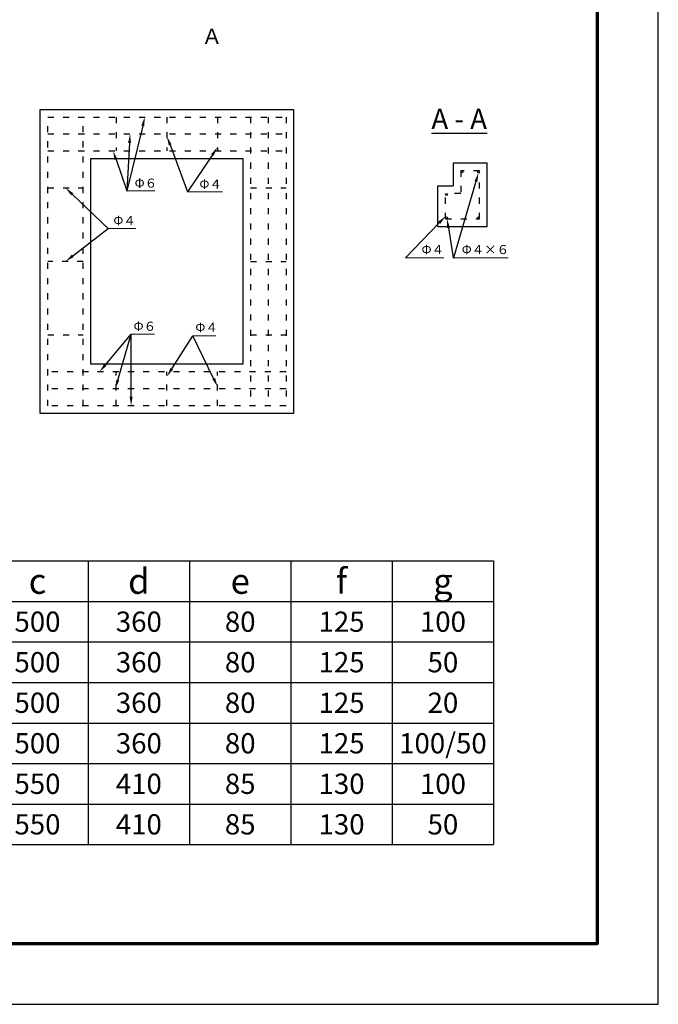
# Model space of a CAD drawing. Units: millimetres. Extents: x 75 to 2595, y 35 to 3599.
# Drawn here: x 1335 to 2595, y 35 to 1978 of the extents above; entities that cross this region are included whole.
import ezdxf
from ezdxf import colors
from ezdxf.entities.mleader import LeaderData, LeaderLine
from ezdxf.math import Vec2, Vec3

# ---------------------------------------------------------------- set-up
doc = ezdxf.new("R2010")
doc.units = ezdxf.units.MM
doc.linetypes.add('ACAD_ISO03W100', pattern=[30, 12, -18])
for name, color, linetype, lineweight in [('寸法', 7, 'Continuous', 13), ('製品', 7, 'Continuous', 25), ('輪郭', 5, 'Continuous', 70), ('鉄筋', 6, 'ACAD_ISO03W100', 25)]:
    doc.layers.add(name, color=color, linetype=linetype, lineweight=lineweight)
doc.layers.add('用紙', color=4, linetype='Continuous')
doc.styles.add('寸法', font='isocpeur.ttf')

# ---------------------------------------------------------------- blocks, each defined once
blk = doc.blocks.new('*T101')
at = {"layer": '製品', "color": 0, "lineweight": -2}
for p, q in [((0, 0), (1880, 0)), ((0, 0), (0, -560)), ((480, 0), (480, -560)), ((680, 0), (680, -560)), ((880, 0), (880, -560)), ((1080, 0), (1080, -560)), ((1280, 0), (1280, -560)), ((1480, 0), (1480, -560)), ((1680, 0), (1680, -560)), ((1880, 0), (1880, -560)), ((0, -80), (1880, -80)), ((0, -160), (1880, -160)), ((0, -240), (1880, -240)), ((0, -320), (1880, -320)), ((0, -400), (1880, -400)), ((0, -480), (1880, -480)), ((0, -560), (1880, -560))]:
    blk.add_line(p, q, dxfattribs=at)
at = {"layer": '製品', "color": 0}
for s, insert, char_height, width, attachment_point in [('\\fＭＳ Ｐゴシック|b0|i0;b', (780, -40), 50, 197, 5), ('\\fＭＳ Ｐゴシック|b0|i0;d', (1180, -40), 50, 197, 5), ('\\fＭＳ Ｐゴシック|b0|i0;f', (1580, -40), 50, 197, 5), ('\\fＭＳ Ｐゴシック|b0|i0;a', (580, -40), 50, 197, 5), ('\\fＭＳ Ｐゴシック|b0|i0;c', (980, -40), 50, 197, 5), ('\\fＭＳ Ｐゴシック|b0|i0;e', (1380, -40), 50, 197, 5), ('\\fＭＳ Ｐゴシック|b0|i0;g', (1780, -40), 50, 197, 5), ('\\fＭＳ Ｐゴシック|b0|i0|c128;\u3000L縁300縁塊', (1.5, -120), 30, 477, 4), ('\\fＭＳ Ｐゴシック|b0|i0;300', (580, -120), 40, 197, 5), ('\\fＭＳ Ｐゴシック|b0|i0;150', (780, -120), 40, 197, 5), ('\\fＭＳ Ｐゴシック|b0|i0;500', (980, -120), 40, 197, 5), ('\\fＭＳ Ｐゴシック|b0|i0;360', (1180, -120), 40, 197, 5), ('\\fＭＳ Ｐゴシック|b0|i0;80', (1380, -120), 40, 197, 5), ('\\fＭＳ Ｐゴシック|b0|i0;125', (1580, -120), 40, 197, 5), ('\\fＭＳ Ｐゴシック|b0|i0;100', (1780, -120), 40, 197, 5), ('\\fＭＳ Ｐゴシック|b0|i0|c128;\u3000L縁300縁塊5㎝平', (1.5, -200), 30, 477, 4), ('\\fＭＳ Ｐゴシック|b0|i0;300', (580, -200), 40, 197, 5), ('\\fＭＳ Ｐゴシック|b0|i0;150', (780, -200), 40, 197, 5), ('\\fＭＳ Ｐゴシック|b0|i0;500', (980, -200), 40, 197, 5), ('\\fＭＳ Ｐゴシック|b0|i0;360', (1180, -200), 40, 197, 5), ('\\fＭＳ Ｐゴシック|b0|i0;80', (1380, -200), 40, 197, 5), ('\\fＭＳ Ｐゴシック|b0|i0;125', (1580, -200), 40, 197, 5), ('\\fＭＳ Ｐゴシック|b0|i0;50', (1780, -200), 40, 197, 5), ('\\fＭＳ Ｐゴシック|b0|i0|c128;\u3000L縁300縁塊2㎝平', (1.5, -280), 30, 477, 4), ('\\fＭＳ Ｐゴシック|b0|i0;300', (580, -280), 40, 197, 5), ('\\fＭＳ Ｐゴシック|b0|i0;150', (780, -280), 40, 197, 5), ('\\fＭＳ Ｐゴシック|b0|i0;500', (980, -280), 40, 197, 5), ('\\fＭＳ Ｐゴシック|b0|i0;360', (1180, -280), 40, 197, 5), ('\\fＭＳ Ｐゴシック|b0|i0;80', (1380, -280), 40, 197, 5), ('\\fＭＳ Ｐゴシック|b0|i0;125', (1580, -280), 40, 197, 5), ('\\fＭＳ Ｐゴシック|b0|i0;20', (1780, -280), 40, 197, 5), ('\\fＭＳ Ｐゴシック|b0|i0|c128;\u3000L縁300縁塊5㎝落左右', (1.5, -360), 30, 477, 4), ('\\fＭＳ Ｐゴシック|b0|i0;300', (580, -360), 40, 197, 5), ('\\fＭＳ Ｐゴシック|b0|i0;150', (780, -360), 40, 197, 5), ('\\fＭＳ Ｐゴシック|b0|i0;500', (980, -360), 40, 197, 5), ('\\fＭＳ Ｐゴシック|b0|i0;360', (1180, -360), 40, 197, 5), ('\\fＭＳ Ｐゴシック|b0|i0;80', (1380, -360), 40, 197, 5), ('\\fＭＳ Ｐゴシック|b0|i0;125', (1580, -360), 40, 197, 5), ('\\fＭＳ Ｐゴシック|b0|i0;100/50', (1780, -360), 40, 197, 5), ('\\fＭＳ Ｐゴシック|b0|i0|c128;\u3000L縁350縁塊', (1.5, -440), 30, 477, 4), ('\\fＭＳ Ｐゴシック|b0|i0;350', (580, -440), 40, 197, 5), ('\\fＭＳ Ｐゴシック|b0|i0;200', (780, -440), 40, 197, 5), ('\\fＭＳ Ｐゴシック|b0|i0;550', (980, -440), 40, 197, 5), ('\\fＭＳ Ｐゴシック|b0|i0;410', (1180, -440), 40, 197, 5), ('\\fＭＳ Ｐゴシック|b0|i0;85', (1380, -440), 40, 197, 5), ('\\fＭＳ Ｐゴシック|b0|i0;130', (1580, -440), 40, 197, 5), ('\\fＭＳ Ｐゴシック|b0|i0;100', (1780, -440), 40, 197, 5), ('\\fＭＳ Ｐゴシック|b0|i0|c128;\u3000L縁350縁塊5㎝平', (1.5, -520), 30, 477, 4), ('\\fＭＳ Ｐゴシック|b0|i0;350', (580, -520), 40, 197, 5), ('\\fＭＳ Ｐゴシック|b0|i0;200', (780, -520), 40, 197, 5), ('\\fＭＳ Ｐゴシック|b0|i0;550', (980, -520), 40, 197, 5), ('\\fＭＳ Ｐゴシック|b0|i0;410', (1180, -520), 40, 197, 5), ('\\fＭＳ Ｐゴシック|b0|i0;85', (1380, -520), 40, 197, 5), ('\\fＭＳ Ｐゴシック|b0|i0;130', (1580, -520), 40, 197, 5), ('\\fＭＳ Ｐゴシック|b0|i0;50', (1780, -520), 40, 197, 5)]:
    blk.add_mtext(s, dxfattribs=dict(at, insert=insert, char_height=char_height, width=width, attachment_point=attachment_point))

msp = doc.modelspace()

# ---------------------------------------------------------------- linework, layer by layer
at = {"layer": '寸法'}
for p, q in [((1546.624, 1640.533), (1601.599, 1640.662)), ((1665.94, 1638.53), (1735.26, 1638.44)), ((1509.643, 1565.985), (1564.044, 1565.985)), ((2095.994, 1508.096), (2171.55, 1508.099)), ((2190.667, 1508.1), (2298.717, 1508.1)), ((1555.146, 1357.839), (1600.704, 1357.839)), ((1676.72, 1354.497), (1721.624, 1354.497))]:
    msp.add_line(p, q, dxfattribs=at)
at = {"layer": '用紙'}
msp.add_lwpolyline([(74.94, 34.731), (2594.94, 34.731), (2594.94, 3598.731), (74.94, 3598.731)], close=True, dxfattribs=at)
at = {"layer": '製品'}
for p, q in [((1375.487, 1801.226), (1875.487, 1801.226)), ((1375.487, 1201.226), (1375.487, 1801.226)), ((1875.487, 1801.226), (1875.487, 1201.226)), ((1475.487, 1298.226), (1475.487, 1704.226)), ((1475.487, 1704.226), (1775.487, 1704.226)), ((1775.487, 1704.226), (1775.487, 1298.226)), ((2257.145, 1695.116), (2190.145, 1695.116)), ((2190.145, 1695.116), (2190.145, 1650.116)), ((2257.145, 1570.116), (2257.145, 1695.116)), ((2160.145, 1570.116), (2160.145, 1650.116)), ((2160.145, 1650.116), (2190.145, 1650.116)), ((2160.145, 1570.116), (2257.145, 1570.116)), ((1775.487, 1298.226), (1475.487, 1298.226)), ((1875.487, 1201.226), (1375.487, 1201.226))]:
    msp.add_line(p, q, dxfattribs=at)
at = {"layer": '輪郭'}
msp.add_lwpolyline([(194.94, 154.731), (2474.94, 154.731), (2474.94, 3478.731), (194.94, 3478.731)], close=True, dxfattribs=at)
at = {"layer": '鉄筋'}
for p, q in [((1390.487, 1786.226), (1860.487, 1786.226)), ((1390.487, 1216.226), (1390.487, 1786.226)), ((1460.487, 1216.226), (1460.487, 1786.226)), ((1525.487, 1786.226), (1525.487, 1719.226)), ((1625.487, 1786.226), (1625.487, 1719.226)), ((1725.487, 1786.226), (1725.487, 1719.226)), ((1790.487, 1786.226), (1790.487, 1216.226)), ((1825.487, 1786.226), (1825.487, 1216.226)), ((1860.487, 1786.226), (1860.487, 1216.226)), ((1390.487, 1752.726), (1860.487, 1752.726)), ((1390.487, 1719.226), (1860.487, 1719.226)), ((2242.145, 1680.116), (2205.145, 1680.116)), ((2205.145, 1680.116), (2205.145, 1635.116)), ((2242.145, 1585.116), (2242.145, 1680.116)), ((1390.487, 1646.226), (1460.487, 1646.226)), ((1790.487, 1646.226), (1860.487, 1646.226)), ((2175.145, 1585.116), (2175.145, 1635.116)), ((2205.145, 1635.116), (2175.145, 1635.116)), ((2175.145, 1585.116), (2242.145, 1585.116)), ((1460.487, 1501.226), (1390.487, 1501.226)), ((1790.487, 1501.226), (1860.487, 1501.226)), ((1390.487, 1356.226), (1460.487, 1356.226)), ((1790.487, 1356.226), (1860.487, 1356.226)), ((1860.487, 1283.226), (1390.487, 1283.226)), ((1525.487, 1216.226), (1525.487, 1283.226)), ((1625.487, 1216.226), (1625.487, 1283.226)), ((1725.487, 1216.226), (1725.487, 1283.226)), ((1860.487, 1249.726), (1390.487, 1249.726)), ((1860.487, 1216.226), (1390.487, 1216.226))]:
    msp.add_line(p, q, dxfattribs=at)
at = {"layer": '鉄筋', "linetype": 'Continuous'}
for centre in [(2207.145, 1678.116), (2240.145, 1678.116), (2177.145, 1633.116), (2177.145, 1587.116), (2240.145, 1587.116)]:
    msp.add_circle(centre, 2, dxfattribs=at)

# ---------------------------------------------------------------- block references
msp.add_blockref('*T101', (390, 910))

# ---------------------------------------------------------------- texts
at = {"layer": '寸法', "attachment_point": 1, "style": '寸法'}
for s, insert, char_height, width in [('\\fＭＳ Ｐゴシック|b0|i0|c128;Ａ', (1693.718, 1960.493), 30, 38.89774), ('\\fＭＳ Ｐゴシック|b0|i0|c161;Φ\\fＭＳ Ｐゴシック|b0|i0|c128;６', (1561.753, 1664.757), 18, 52.76683), ('\\fＭＳ Ｐゴシック|b0|i0|c161;Φ\\fＭＳ Ｐゴシック|b0|i0|c128;４', (1689.555, 1662.757), 18, 52.76683), ('\\fＭＳ Ｐゴシック|b0|i0|c161;Φ\\fＭＳ Ｐゴシック|b0|i0|c128;４', (1519.753, 1590.966), 18, 52.76683), ('\\fＭＳ Ｐゴシック|b0|i0|c161;Φ\\fＭＳ Ｐゴシック|b0|i0|c128;４', (2127.899, 1533.583), 18, 52.76683), ('\\fＭＳ Ｐゴシック|b0|i0|c161;Φ\\fＭＳ Ｐゴシック|b0|i0|c128;４×６', (2207.041, 1533.583), 18, 81.36121), ('\\fＭＳ Ｐゴシック|b0|i0|c161;Φ\\fＭＳ Ｐゴシック|b0|i0|c128;６', (1559.718, 1382.207), 18, 52.76683), ('\\fＭＳ Ｐゴシック|b0|i0|c161;Φ\\fＭＳ Ｐゴシック|b0|i0|c128;４', (1681.555, 1379.949), 18, 52.76683)]:
    msp.add_mtext(s, dxfattribs=dict(at, insert=insert, char_height=char_height, width=width))
at = {"layer": '製品', "insert": (2147.243, 1802.576), "char_height": 40, "width": 167.59616, "attachment_point": 1, "style": '寸法'}
msp.add_mtext('\\L\\fＭＳ Ｐゴシック|b0|i0|c128;A - A', dxfattribs=at)

# ---------------------------------------------------------------- leaders
at = {"layer": '寸法'}
ml = msp.add_multileader_mtext('Standard', dxfattribs=at)
ml.set_content('', color=256)
ml.set_leader_properties()
ml.build(insert=Vec2(0, 0))
ml.multileader.update_dxf_attribs({"text_right_attachment_type": 6, "dogleg_length": 0, "arrow_head_size": 18})
ctx = ml.context
ctx.base_point, ctx.char_height, ctx.arrow_head_size, ctx.landing_gap_size, ctx.plane_origin, ctx.plane_x_axis, ctx.plane_y_axis = Vec3(1546.624, 1640.533), 0, 18, 0.09, Vec3(1546.804, 1640.533), Vec3(-1, 0), Vec3(0, -1)
ctx.right_attachment = 6
notes = []
notes.append((ctx, [(0, (1, 1, 0), (1546.624, 1640.533), (-1, 0), 0, [(0, [(1581.902, 1786.226)], 0, [])])]))
ctx.mtext.insert, ctx.mtext.text_direction, ctx.mtext.rotation, ctx.mtext.flow_direction = Vec3(1546.534, 1640.533), Vec3(-1, 0), 3.14159265, 5
ml = msp.add_multileader_mtext('Standard', dxfattribs=at)
ml.set_content('', color=256)
ml.set_leader_properties()
ml.build(insert=Vec2(0, 0))
ml.multileader.update_dxf_attribs({"text_right_attachment_type": 6, "dogleg_length": 0, "arrow_head_size": 18})
ctx = ml.context
ctx.base_point, ctx.char_height, ctx.arrow_head_size, ctx.landing_gap_size, ctx.plane_origin, ctx.plane_x_axis, ctx.plane_y_axis = Vec3(1546.624, 1640.533), 0, 18, 0.09, Vec3(1547.524, 1640.533), Vec3(-1, 0), Vec3(0, -1)
ctx.right_attachment = 6
notes.append((ctx, [(0, (1, 1, 0), (1546.624, 1640.533), (-1, 0), 0, [(0, [(1552.649, 1752.726)], 0, [])])]))
ctx.mtext.insert, ctx.mtext.text_direction, ctx.mtext.rotation, ctx.mtext.flow_direction = Vec3(1546.534, 1640.533), Vec3(-1, 0), 3.14159265, 5
ml = msp.add_multileader_mtext('Standard', dxfattribs=at)
ml.set_content('', color=256)
ml.set_leader_properties()
ml.build(insert=Vec2(0, 0))
ml.multileader.update_dxf_attribs({"text_right_attachment_type": 6, "dogleg_length": 0, "arrow_head_size": 18})
ctx = ml.context
ctx.base_point, ctx.char_height, ctx.arrow_head_size, ctx.landing_gap_size, ctx.plane_origin, ctx.plane_x_axis, ctx.plane_y_axis = Vec3(1666.12, 1638.529), 0, 18, 0.09, Vec3(1665.49, 1638.44), Vec3(-0.99997162, 0.0075344), Vec3(-0.0075344, -0.99997162)
ctx.right_attachment, ctx.text_align_type = 6, 2
notes.append((ctx, [(0, (1, 1, 0), (1665.94, 1638.53), (0.99997162, -0.0075344), 2.692013278959848e-13, [(0, [(1625.487, 1747.954)], 0, [])])]))
ctx.mtext.insert, ctx.mtext.text_direction, ctx.mtext.rotation, ctx.mtext.alignment, ctx.mtext.flow_direction = Vec3(1666.03, 1638.53), Vec3(-0.99997162, 0.0075344), 3.13405818, 3, 5
ml = msp.add_multileader_mtext('Standard', dxfattribs=at)
ml.set_content('', color=256)
ml.set_leader_properties()
ml.build(insert=Vec2(0, 0))
ml.multileader.update_dxf_attribs({"text_right_attachment_type": 6, "dogleg_length": 0, "arrow_head_size": 18})
ctx = ml.context
ctx.base_point, ctx.char_height, ctx.arrow_head_size, ctx.landing_gap_size, ctx.plane_origin, ctx.plane_x_axis, ctx.plane_y_axis = Vec3(1546.804, 1640.538), 0, 18, 0.09, Vec3(1548.086, 1641.302), Vec3(-0.99961168, -0.02786545), Vec3(0.02786545, -0.99961168)
ctx.right_attachment, ctx.text_align_type = 6, 2
notes.append((ctx, [(0, (1, 1, 0), (1546.624, 1640.533), (0.99961168, 0.02786545), 0, [(0, [(1519.065, 1719.216)], 0, [])])]))
ctx.mtext.insert, ctx.mtext.text_direction, ctx.mtext.rotation, ctx.mtext.alignment, ctx.mtext.flow_direction = Vec3(1546.714, 1640.536), Vec3(-0.99961168, -0.02786545), 3.16946171, 3, 5
ml = msp.add_multileader_mtext('Standard', dxfattribs=at)
ml.set_content('', color=256)
ml.set_leader_properties()
ml.build(insert=Vec2(0, 0))
ml.multileader.update_dxf_attribs({"text_right_attachment_type": 6, "dogleg_length": 0, "arrow_head_size": 18})
ctx = ml.context
ctx.base_point, ctx.char_height, ctx.arrow_head_size, ctx.landing_gap_size, ctx.plane_origin, ctx.plane_x_axis, ctx.plane_y_axis = Vec3(1665.94, 1638.53), 0.18, 18, 0.09, Vec3(1666.314, 1638.745), Vec3(-1, 0), Vec3(0, -1)
ctx.right_attachment = 6
notes.append((ctx, [(0, (1, 1, 0), (1665.94, 1638.53), (-1, 0), 0, [(0, [(1725.127, 1726.366)], 0, [])])]))
ctx.mtext.insert, ctx.mtext.text_direction, ctx.mtext.rotation, ctx.mtext.flow_direction = Vec3(1665.85, 1638.44), Vec3(-1, 0), 3.14159265, 5
ml = msp.add_multileader_mtext('Standard', dxfattribs=at)
ml.set_content('', color=256)
ml.set_leader_properties()
ml.build(insert=Vec2(0, 0))
ml.multileader.update_dxf_attribs({"text_right_attachment_type": 6, "dogleg_length": 0, "arrow_head_size": 18})
ctx = ml.context
ctx.base_point, ctx.char_height, ctx.arrow_head_size, ctx.landing_gap_size, ctx.plane_origin, ctx.plane_x_axis, ctx.plane_y_axis = Vec3(2190.757, 1508.103), 0, 18, 0.09, Vec3(2211.517, 1506.421), Vec3(-0.99941292, -0.03426101), Vec3(0.03426101, -0.99941292)
ctx.right_attachment = 6
notes.append((ctx, [(0, (1, 1, 0), (2190.667, 1508.1), (-0.99941292, -0.03426101), 0, [(0, [(2240.145, 1676.116)], 0, [])])]))
ctx.mtext.insert, ctx.mtext.text_direction, ctx.mtext.rotation, ctx.mtext.flow_direction = Vec3(2190.577, 1508.096), Vec3(-0.99941292, -0.03426101), 3.17586037, 5
ml = msp.add_multileader_mtext('Standard', dxfattribs=at)
ml.set_content('', color=256)
ml.set_leader_properties()
ml.build(insert=Vec2(0, 0))
ml.multileader.update_dxf_attribs({"text_right_attachment_type": 6, "dogleg_length": 0, "arrow_head_size": 18})
ctx = ml.context
ctx.base_point, ctx.char_height, ctx.arrow_head_size, ctx.landing_gap_size, ctx.plane_origin, ctx.plane_x_axis, ctx.plane_y_axis = Vec3(1509.823, 1565.985), 0, 18, 0.09, Vec3(1509.643, 1565.985), Vec3(-1, 0), Vec3(0, -1)
ctx.right_attachment, ctx.text_align_type = 6, 2
notes.append((ctx, [(0, (1, 1, 0), (1509.643, 1565.985), (1, 0), 7.483710916575801e-16, [(0, [(1425.487, 1646.226)], 0, [])])]))
ctx.mtext.insert, ctx.mtext.text_direction, ctx.mtext.rotation, ctx.mtext.alignment, ctx.mtext.flow_direction = Vec3(1509.733, 1565.985), Vec3(-1, 0), 3.14159265, 3, 5
ml = msp.add_multileader_mtext('Standard', dxfattribs=at)
ml.set_content('', color=256)
ml.set_leader_properties()
ml.build(insert=Vec2(0, 0))
ml.multileader.update_dxf_attribs({"text_right_attachment_type": 6, "dogleg_length": 0, "arrow_head_size": 18})
ctx = ml.context
ctx.base_point, ctx.char_height, ctx.arrow_head_size, ctx.landing_gap_size, ctx.plane_origin, ctx.plane_x_axis, ctx.plane_y_axis = Vec3(2096.084, 1508.1), 0, 18, 0.09, Vec3(2116.934, 1506.421), Vec3(-0.99941292, -0.03426101), Vec3(0.03426101, -0.99941292)
ctx.right_attachment = 6
notes.append((ctx, [(0, (1, 1, 0), (2095.994, 1508.096), (-0.99941292, -0.03426101), 0, [(0, [(2175.145, 1590.42)], 0, [])])]))
ctx.mtext.insert, ctx.mtext.text_direction, ctx.mtext.rotation, ctx.mtext.flow_direction = Vec3(2095.904, 1508.093), Vec3(-0.99941292, -0.03426101), 3.17586037, 5
ml = msp.add_multileader_mtext('Standard', dxfattribs=at)
ml.set_content('', color=256)
ml.set_leader_properties()
ml.build(insert=Vec2(0, 0))
ml.multileader.update_dxf_attribs({"text_right_attachment_type": 6, "dogleg_length": 0, "arrow_head_size": 18})
ctx = ml.context
ctx.base_point, ctx.char_height, ctx.arrow_head_size, ctx.landing_gap_size, ctx.plane_origin, ctx.plane_x_axis, ctx.plane_y_axis = Vec3(2190.757, 1508.103), 0, 18, 0.09, Vec3(2290.525, 1493.859), Vec3(-0.99941292, -0.03426101), Vec3(0.03426101, -0.99941292)
ctx.right_attachment, ctx.text_align_type = 6, 2
notes.append((ctx, [(0, (1, 1, 0), (2190.487, 1508.093), (0.99941292, 0.03426101), 0, [(0, [(2177.953, 1585.116)], 0, [])])]))
ctx.mtext.insert, ctx.mtext.text_direction, ctx.mtext.rotation, ctx.mtext.alignment, ctx.mtext.flow_direction = Vec3(2190.577, 1508.096), Vec3(-0.99941292, -0.03426101), 3.17586037, 3, 5
ml = msp.add_multileader_mtext('Standard', dxfattribs=at)
ml.set_content('', color=256)
ml.set_leader_properties()
ml.build(insert=Vec2(0, 0))
ml.multileader.update_dxf_attribs({"text_right_attachment_type": 6, "dogleg_length": 0, "arrow_head_size": 18})
ctx = ml.context
ctx.base_point, ctx.char_height, ctx.arrow_head_size, ctx.landing_gap_size, ctx.plane_origin = Vec3(1509.643, 1565.985), 0, 18, 0.09, Vec3(1510.003, 1565.985)
ctx.right_attachment = 6
notes.append((ctx, [(0, (1, 1, 0), (1509.643, 1565.985), (1, 0), 0, [(0, [(1425.487, 1501.226)], 0, [])])]))
ctx.mtext.insert, ctx.mtext.flow_direction = Vec3(1509.733, 1565.985), 5
ml = msp.add_multileader_mtext('Standard', dxfattribs=at)
ml.set_content('', color=256)
ml.set_leader_properties()
ml.build(insert=Vec2(0, 0))
ml.multileader.update_dxf_attribs({"text_right_attachment_type": 6, "dogleg_length": 0, "arrow_head_size": 18})
ctx = ml.context
ctx.base_point, ctx.char_height, ctx.arrow_head_size, ctx.landing_gap_size, ctx.plane_origin, ctx.plane_x_axis, ctx.plane_y_axis = Vec3(1555.326, 1357.839), 0, 18, 0.09, Vec3(1555.146, 1357.839), Vec3(-1, 0), Vec3(0, -1)
ctx.right_attachment, ctx.text_align_type = 6, 2
notes.append((ctx, [(0, (1, 1, 0), (1555.146, 1357.839), (1, 0), 0, [(0, [(1492.458, 1283.226)], 0, [])])]))
ctx.mtext.insert, ctx.mtext.text_direction, ctx.mtext.rotation, ctx.mtext.alignment, ctx.mtext.flow_direction = Vec3(1555.236, 1357.839), Vec3(-1, 0), 3.14159265, 3, 5
ml = msp.add_multileader_mtext('Standard', dxfattribs=at)
ml.set_content('', color=256)
ml.set_leader_properties()
ml.build(insert=Vec2(0, 0))
ml.multileader.update_dxf_attribs({"text_right_attachment_type": 6, "dogleg_length": 0, "arrow_head_size": 18})
ctx = ml.context
ctx.base_point, ctx.char_height, ctx.arrow_head_size, ctx.landing_gap_size, ctx.plane_origin, ctx.plane_x_axis, ctx.plane_y_axis = Vec3(1555.326, 1357.839), 0, 18, 0.09, Vec3(1555.146, 1357.839), Vec3(-1, 0), Vec3(0, -1)
ctx.right_attachment, ctx.text_align_type = 6, 2
notes.append((ctx, [(0, (1, 1, 0), (1555.146, 1357.839), (1, 0), 0, [(0, [(1523.358, 1249.726)], 0, [])])]))
ctx.mtext.insert, ctx.mtext.text_direction, ctx.mtext.rotation, ctx.mtext.alignment, ctx.mtext.flow_direction = Vec3(1555.236, 1357.839), Vec3(-1, 0), 3.14159265, 3, 5
ml = msp.add_multileader_mtext('Standard', dxfattribs=at)
ml.set_content('', color=256)
ml.set_leader_properties()
ml.build(insert=Vec2(0, 0))
ml.multileader.update_dxf_attribs({"text_right_attachment_type": 6, "dogleg_length": 0, "arrow_head_size": 18})
ctx = ml.context
ctx.base_point, ctx.char_height, ctx.arrow_head_size, ctx.landing_gap_size, ctx.plane_origin, ctx.plane_x_axis, ctx.plane_y_axis = Vec3(1555.146, 1357.839), 0, 18, 0.09, Vec3(1555.332, 1357.642), Vec3(-1, 0), Vec3(0, -1)
ctx.right_attachment, ctx.text_align_type = 6, 2
notes.append((ctx, [(0, (1, 1, 0), (1554.966, 1357.839), (1, 0), 0, [(0, [(1554.744, 1216.226)], 0, [])])]))
ctx.mtext.insert, ctx.mtext.text_direction, ctx.mtext.rotation, ctx.mtext.alignment, ctx.mtext.flow_direction = Vec3(1555.056, 1357.839), Vec3(-1, 0), 3.14159265, 3, 5
ml = msp.add_multileader_mtext('Standard', dxfattribs=at)
ml.set_content('', color=256)
ml.set_leader_properties()
ml.build(insert=Vec2(0, 0))
ml.multileader.update_dxf_attribs({"text_right_attachment_type": 6, "dogleg_length": 0, "arrow_head_size": 18})
ctx = ml.context
ctx.base_point, ctx.char_height, ctx.arrow_head_size, ctx.landing_gap_size, ctx.plane_origin, ctx.plane_x_axis, ctx.plane_y_axis = Vec3(1676.9, 1354.497), 0, 18, 0.09, Vec3(1676.72, 1354.333), Vec3(-1, 0), Vec3(0, -1)
ctx.right_attachment, ctx.text_align_type = 6, 2
notes.append((ctx, [(0, (1, 1, 0), (1676.72, 1354.497), (1, 0), 2.273646368431958e-13, [(0, [(1625.487, 1274.25)], 0, [])])]))
ctx.mtext.insert, ctx.mtext.text_direction, ctx.mtext.rotation, ctx.mtext.alignment, ctx.mtext.flow_direction = Vec3(1676.81, 1354.497), Vec3(-1, 0), 3.14159265, 3, 5
ml = msp.add_multileader_mtext('Standard', dxfattribs=at)
ml.set_content('', color=256)
ml.set_leader_properties()
ml.build(insert=Vec2(0, 0))
ml.multileader.update_dxf_attribs({"text_right_attachment_type": 6, "dogleg_length": 0, "arrow_head_size": 18})
ctx = ml.context
ctx.base_point, ctx.char_height, ctx.arrow_head_size, ctx.landing_gap_size, ctx.plane_origin, ctx.plane_x_axis, ctx.plane_y_axis = Vec3(1676.72, 1354.497), 0, 18, 0.09, Vec3(1661.008, 1344.851), Vec3(-0.98598723, -0.16682079), Vec3(0.16682079, -0.98598723)
ctx.right_attachment = 6
notes.append((ctx, [(0, (1, 1, 0), (1676.72, 1354.497), (-0.98598723, -0.16682079), 0, [(0, [(1725.487, 1253.926)], 0, [])])]))
ctx.mtext.insert, ctx.mtext.text_direction, ctx.mtext.rotation, ctx.mtext.flow_direction = Vec3(1676.631, 1354.482), Vec3(-0.98598723, -0.16682079), 3.30919705, 5
for ctx, leaders in notes:
    for number, flags, end, landing, length, lines in leaders:
        leader = LeaderData()
        leader.index, (leader.has_last_leader_line, leader.has_dogleg_vector, leader.attachment_direction) = number, flags
        leader.last_leader_point, leader.dogleg_vector, leader.dogleg_length = Vec3(end), Vec3(landing), length
        for number, points, colour, breaks in lines:
            line = LeaderLine()
            line.index, line.vertices, line.color, line.breaks = number, Vec3.list(points), colors.encode_raw_color(colour), breaks
            leader.lines.append(line)
        ctx.leaders.append(leader)

doc.saveas('drawing.dxf')
